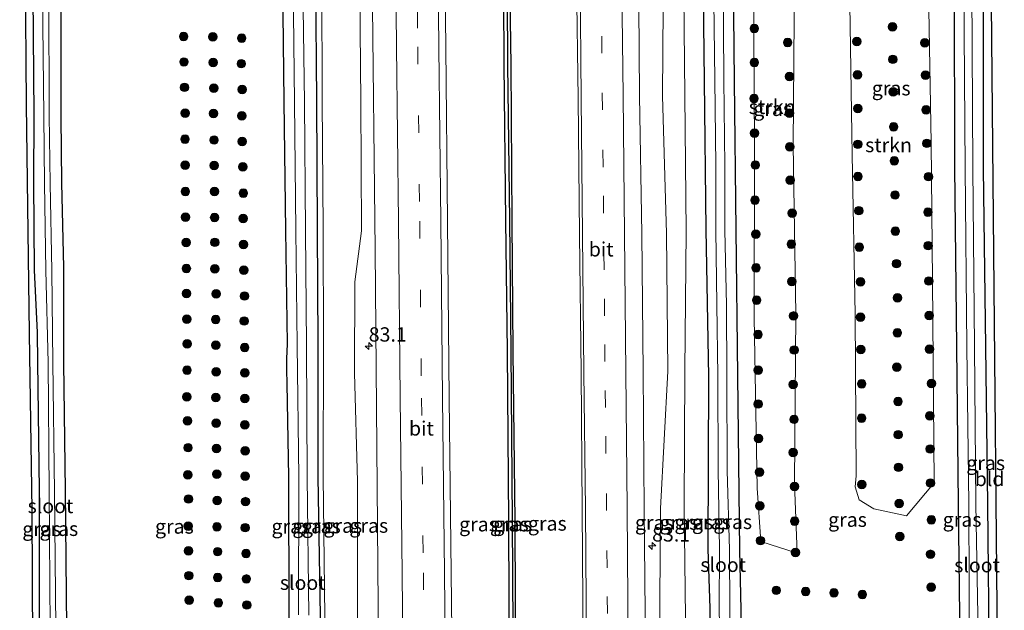
# Model space of a CAD drawing. Units: metres. Extents: x 163739 to 165021, y 499998 to 506250.
# Drawn here: x 164837 to 165009, y 503105 to 503208 of the extents above; entities that cross this region are included whole.
import ezdxf
from ezdxf.enums import TextEntityAlignment as Align

# ---------------------------------------------------------------- set-up
doc = ezdxf.new("R2010")
doc.units = ezdxf.units.M
doc.linetypes.add('VW-3-9_STREEP', pattern=[12, 3, -9])
doc.layers.get('0').update_dxf_attribs({"lineweight": 25})
for name, color, linetype, lineweight in [('B-ME-AM-KILOMETR-S-B1', 7, 'Continuous', 18), ('B-ME-GR-BOOM-S-B1', 93, 'Continuous', 18), ('B-ME-GR-STRUIKEN-GV-B6', 93, 'Continuous', 18), ('B-ME-GW-KRUINLIJN-L-B1', 93, 'Continuous', 18), ('B-ME-GW-TEENLIJN-L-B1', 93, 'Continuous', 18), ('B-ME-IE-GRASLAND-GV-B6', 93, 'Continuous', 18), ('B-ME-IE-GRONDWERKLIJN-GROND_INGERICHT-GV-B6', 253, 'Continuous', 18), ('B-ME-OG-WATER-GV-B6', 153, 'Continuous', 18), ('B-ME-VH-VERH_SOORT-BITUMEN-GV-B6', 8, 'IE-TERREINAFSCHEIDING-NATUURLIJK-HOUTWAL', 18), ('B-ME-VW-MARKERING-39STREEP-015-L-B1', 255, 'VW-3-9_STREEP', 18), ('B-ME-VW-MARKERING-STREEP-015-L-B1', 7, 'Continuous', 18)]:
    doc.layers.add(name, color=color, linetype=linetype, lineweight=lineweight)
for name, color, linetype in [('B-ME-GW-INSTEEKWATERGANG-L-B1', 10, 'Continuous'), ('B-ME-GW-WATERGANG-GREPPEL-L-B1', 10, 'Continuous'), ('B-ME-KG-KADASTRAAL-OPNAMEDTMGRENS-L-B1', 10, 'Continuous')]:
    doc.layers.add(name, color=color, linetype=linetype)
doc.styles.add('NLCS-ISO', font='NLCS-ISO.TTF')
doc.linetypes.add('IE-TERREINAFSCHEIDING-NATUURLIJK-HOUTWAL', pattern='A,7,-1.5,[67,NLCS.SHX,S=0.75,R=45,X=0,Y=0],-1.5,7,-1.5,[70,NLCS.SHX,S=0.75,R=0,X=0,Y=0],-1.5', length=20)

# ---------------------------------------------------------------- blocks, each defined once
blk = doc.blocks.new('hecto')
for p, q in [((0, 0.625), (-0.625, 0)), ((0, -0.625), (0, 0.625)), ((-0.625, 0), (0.625, 0)), ((0.625, 0), (0, -0.625))]:
    blk.add_line(p, q)
blk = doc.blocks.new('boom')
h = blk.add_hatch(color=256)
edge = h.paths.add_edge_path()
edge.add_arc((0, 0), 0.75, 0, 360)
blk.add_circle((0, 0), 0.75)

msp = doc.modelspace()

# ---------------------------------------------------------------- linework, layer by layer
at = {"layer": 'B-ME-GR-STRUIKEN-GV-B6'}
for points in [[(164994.353, 503270.509, -4.272), (164995.255, 503240.237, -4.369), (164995.275, 503216.289, -4.405), (164995.783, 503186.227, -4.512), (164995.996, 503162.216, -4.335), (164996.272, 503126.867, -4.482), (164991.4955, 503121.0676, -4.401), (164985.764, 503122.284, -4.363), (164983.22, 503123.87, -4.32), (164982.534, 503126.128, -4.327), (164982.675, 503128.049, -4.336), (164982.525, 503156.325, -4.324), (164982.011, 503184.176, -4.279), (164981.516, 503214.201, -4.334), (164981.381, 503240.886, -4.381), (164981.327, 503269.916, -4.401), (164994.353, 503270.509, -4.272)], [(164963.845, 503269.504, -4.328), (164971.261, 503269.828, -4.34), (164971.04, 503240.923, -4.34), (164971.925, 503215.491, -4.338), (164971.7, 503185.815, -4.264), (164972.167, 503156.385, -4.226), (164971.932, 503126.71, -4.268), (164972.3707, 503114.5547, -4.285), (164966.0583, 503116.6141, -4.271), (164965.408, 503125.89, -4.294), (164964.869, 503155.728, -4.33), (164964.94, 503185.567, -4.351), (164964.743, 503214.888, -4.351), (164964.155, 503240.641, -4.351), (164963.845, 503269.504, -4.328)]]:
    msp.add_polyline3d(points, dxfattribs=at)
at = {"layer": 'B-ME-GW-INSTEEKWATERGANG-L-B1'}
for points in [[(164963.81, 502931.694, -4.331), (164963.801, 502951.075, -4.177), (164963.645, 502971.331, -4.25), (164963.502, 503001.321, -4.257), (164963.027, 503028.175, -4.31), (164962.835, 503053.475, -4.358), (164962.516, 503086.38, -4.437), (164962.62, 503104.656, -4.289), (164962.376, 503115.046, -4.405), (164962.051, 503145.509, -4.388), (164961.736, 503171.051, -4.433), (164961.47, 503197.055, -4.513), (164961.122, 503231.844, -4.405), (164960.699, 503262.344, -4.391), (164960.54, 503291.046, -4.355), (164960.398, 503308.337, -4.357)], [(164998.355, 503309.803, -4.427), (164998.827, 503277.606, -4.502), (164999.291, 503245.09, -4.535), (164999.777, 503213.545, -4.609), (164999.854, 503181.915, -4.541), (165000.194, 503150.613, -4.517), (165000.5, 503123.175, -4.581), (165000.86, 503093.878, -4.605), (165001.278, 503065.299, -4.58), (165001.33, 503037.872, -4.553), (165001.57, 503012.865, -4.557), (165001.603, 502982.972, -4.51), (165001.893, 502955.826, -4.512), (165001.95, 502931, -4.55)], [(164919.961, 503306.775, -3.193), (164920.273, 503286.106, -3.271), (164920.531, 503271.073, -3.27), (164920.61, 503255.765, -3.203), (164921.087, 503223.51, -3.252), (164921.186, 503199.911, -3.336), (164921.471, 503172.667, -3.427), (164921.747, 503149.796, -3.433), (164922.001, 503120.214, -3.337), (164922.11, 503091.876, -3.324), (164922.168, 503075.385, -3.279), (164922.488, 503061.955, -3.283), (164922.4, 503041.651, -3.177), (164922.817, 503026.017, -3.174), (164923.05, 502997.006, -3.171), (164923.25, 502966.164, -3.16), (164923.465, 502945.549, -3.099), (164923.739, 502932.422, -3.11)], [(164924.717, 502932.404, -3.122), (164924.56, 502945.478, -3.193), (164924.271, 502966.166, -3.229), (164924.205, 502996.935, -3.216), (164924.044, 503025.935, -3.202), (164923.883, 503041.618, -3.265), (164923.606, 503061.958, -3.34), (164923.457, 503075.363, -3.314), (164923.265, 503091.819, -3.369), (164923.155, 503120.168, -3.337), (164922.804, 503149.762, -3.443), (164922.629, 503172.561, -3.419), (164922.474, 503199.829, -3.377), (164922.132, 503223.513, -3.292), (164921.631, 503255.683, -3.188), (164921.406, 503271.063, -3.268), (164921.509, 503286.153, -3.294), (164921.261, 503306.825, -3.238)], [(164954.813, 503308.122, -4.358), (164954.84, 503291.215, -4.367), (164955.353, 503262.332, -4.378), (164955.775, 503231.747, -4.421), (164956.172, 503197.091, -4.496), (164956.426, 503171.124, -4.406), (164956.923, 503145.448, -4.476), (164956.798, 503115.227, -4.461), (164957.126, 503104.936, -4.479), (164957.437, 503086.344, -4.546), (164956.71, 503053.618, -4.495), (164956.903, 503028.185, -4.395), (164957.585, 503001.259, -4.282), (164958.068, 502971.063, -4.416), (164958.115, 502950.977, -4.382), (164958.263, 502931.794, -4.299)], [(164881.393, 503305.285, -4.369), (164881.721, 503280.175, -4.416), (164881.858, 503261.664, -4.372), (164882.188, 503240.35, -4.396), (164882.573, 503214.065, -4.358), (164882.782, 503193.49, -4.412), (164883.078, 503170.96, -4.49), (164883.384, 503151.148, -4.476), (164883.314, 503149.812, -4.627), (164883.245, 503148.584, -4.741), (164883.258, 503147.734, -4.754), (164883.261, 503146.567, -4.65), (164883.328, 503144.137, -4.574), (164883.616, 503127.868, -4.499), (164883.647, 503103.846, -4.581), (164883.975, 503077.119, -4.569), (164884.117, 503052.991, -4.526), (164884.318, 503030.449, -4.501), (164884.489, 503009.028, -4.482), (164884.421, 502988.712, -4.411), (164884.587, 502969.732, -4.536), (164884.562, 502948.288, -4.419), (164884.767, 502933.131, -4.345)], [(164887.081, 503305.505, -4.229), (164887.407, 503280.662, -4.142), (164887.536, 503261.706, -4.347), (164887.756, 503240.332, -4.286), (164888.339, 503214.146, -4.048), (164888.484, 503193.574, -4.327), (164888.608, 503171.155, -4.264), (164888.716, 503151.093, -4.428), (164888.708, 503127.907, -4.276), (164889.142, 503103.593, -4.455), (164889.275, 503077.321, -4.45), (164889.388, 503053.322, -4.404), (164889.636, 503030.076, -4.38), (164889.66, 503009.285, -4.443), (164889.938, 502988.567, -4.411), (164889.91, 502969.683, -4.536), (164890.2, 502948.24, -4.458), (164890.41, 502933.028, -4.345)], [(164838.013, 503303.61, -4.508), (164838.255, 503278.557, -4.565), (164838.366, 503260.757, -4.568), (164838.773, 503238.183, -4.551), (164838.993, 503212.122, -4.531), (164839.162, 503191.152, -4.591), (164839.082, 503179.332, -4.544), (164839.215, 503163.985, -4.493), (164839.714, 503153.11, -4.573), (164839.799, 503147.921, -4.633), (164840.063, 503125.492, -4.613), (164840.067, 503101.47, -4.649), (164840.172, 503076.104, -4.596), (164840.566, 503051.432, -4.541), (164840.757, 503028.918, -4.557), (164841.024, 503008.816, -4.634), (164841.132, 502987.688, -4.572), (164841.378, 502969.466, -4.681), (164841.537, 502946.432, -4.548), (164841.747, 502933.913, -4.614)], [(164842.612, 503303.787, -4.306), (164842.969, 503278.522, -4.39), (164842.998, 503261.042, -4.434), (164843.612, 503238.271, -4.29), (164843.883, 503212.293, -4.272), (164843.862, 503190.755, -4.386), (164843.965, 503179.246, -4.36), (164844.306, 503164.482, -4.393), (164844.315, 503147.83, -4.534), (164844.604, 503125.527, -4.407), (164844.834, 503101.473, -4.474), (164845.128, 503076.135, -4.485), (164845.179, 503051.439, -4.469), (164845.355, 503029.297, -4.44), (164845.576, 503008.931, -4.468), (164845.767, 502987.923, -4.427), (164845.903, 502969.306, -4.5), (164846.143, 502946.358, -4.266), (164846.364, 502933.829, -4.35)], [(165008.436, 502982.404, -4.582), (165007.862, 502982.403, -4.598), (165007.133, 502982.535, -4.602), (165006.646, 502982.789, -4.622), (165006.548, 502983.226, -4.599), (165006.763, 503012.707, -4.432), (165006.446, 503037.896, -4.469), (165006.2, 503065.383, -4.457), (165005.987, 503094.157, -4.48), (165005.686, 503123.053, -4.412), (165005.347, 503150.625, -4.455), (165004.897, 503181.768, -4.533), (165004.901, 503213.229, -4.406), (165004.743, 503245.114, -4.401), (165004.494, 503260.518, -4.327), (165004.267, 503274.905, -4.453), (165004.237, 503276.897, -4.437), (165004.43, 503277.882, -4.383), (165004.708, 503278.381, -4.372), (165005.193, 503278.771, -4.49), (165005.691, 503278.906, -4.505)]]:
    msp.add_polyline3d(points, dxfattribs=at)
at = {"layer": 'B-ME-GW-KRUINLIJN-L-B1'}
for points in [[(164947.971, 503307.857, -3.306), (164948.009, 503302.051, -3.306), (164948.354, 503265.613, -3.256), (164948.636, 503242.073, -3.23), (164949.049, 503217.748, -3.232), (164948.874, 503194.441, -3.207), (164949.573, 503170.407, -3.329), (164949.803, 503146.372, -3.24), (164948.558, 503122.333, -3.005), (164948.354, 503098.211, -2.923), (164948.581, 503074.079, -3.007), (164948.831, 503050.116, -3.093), (164949.207, 503025.953, -3.006), (164949.197, 503002.07, -2.992), (164949.175, 502978.204, -2.926), (164949.693, 502954.181, -2.951), (164951.293, 502931.921, -3.084)], [(164896.943, 502932.909, -3.476), (164897.215, 502969.442, -3.469), (164898.172, 502987.938, -3.365), (164897.637, 503009.317, -3.426), (164896.953, 503029.868, -3.447), (164896.298, 503047.749, -3.486), (164896.125, 503077.504, -3.512), (164895.671, 503094.928, -3.503), (164895.622, 503127.059, -3.383), (164895.116, 503146.083, -3.495), (164895.189, 503161.953, -3.437), (164896.371, 503170.875, -3.372), (164896.203, 503193.446, -3.415), (164895.745, 503243.55, -3.386), (164894.853, 503281.071, -3.401), (164894.563, 503305.794, -3.404)]]:
    msp.add_polyline3d(points, dxfattribs=at)
at = {"layer": 'B-ME-GW-TEENLIJN-L-B1'}
for points in [[(164950.439, 503307.952, -4.027), (164950.585, 503302.129, -4.026), (164951.221, 503265.984, -4.04), (164952.001, 503242.154, -4.284), (164952.525, 503217.769, -4.274), (164952.762, 503194.572, -4.174), (164953.023, 503170.731, -4.223), (164952.78, 503146.476, -4.253), (164952.677, 503122.562, -4.101), (164952.939, 503098.526, -4.047), (164952.745, 503074.271, -4.128), (164954.566, 503050.215, -4.347), (164953.168, 503026.096, -3.997), (164953.997, 503002.069, -4.145), (164952.894, 502978.091, -3.925), (164952.885, 502954.14, -3.879), (164953.007, 502946.663, -3.892), (164955.512, 502931.844, -4.15)], [(164888.002, 503305.541, -4.047), (164888.565, 503280.739, -3.992), (164888.773, 503261.74, -4.04), (164889.187, 503240.255, -4.048), (164889.399, 503214.336, -4.009), (164889.476, 503193.656, -4.059), (164889.643, 503171.231, -4.044), (164889.693, 503151.16, -4.217), (164889.681, 503127.908, -4.246), (164889.975, 503103.494, -4.288), (164890.423, 503077.318, -4.198), (164890.503, 503053.335, -4.189), (164890.75, 503030.2, -4.189), (164890.942, 503009.257, -4.197), (164891.044, 502988.54, -4.206), (164891.174, 502969.632, -4.177), (164891.458, 502948.154, -4.109), (164891.599, 502933.006, -4.047)]]:
    msp.add_polyline3d(points, dxfattribs=at)
at = {"layer": 'B-ME-GW-WATERGANG-GREPPEL-L-B1'}
msp.add_polyline3d([(164924.33, 502932.412, -3.338), (164924.129, 502945.56, -3.397), (164923.899, 502966.217, -3.41), (164923.767, 502997.07, -3.465), (164923.445, 503026.014, -3.459), (164923.336, 503041.629, -3.465), (164923.18, 503061.958, -3.5), (164922.894, 503075.348, -3.55), (164922.903, 503091.923, -3.608), (164922.705, 503120.212, -3.571), (164922.441, 503149.874, -3.684), (164922.21, 503172.629, -3.62), (164921.916, 503199.933, -3.655), (164921.789, 503223.482, -3.469), (164921.301, 503255.781, -3.458), (164921.083, 503271.091, -3.464), (164921.012, 503286.244, -3.485), (164920.745, 503306.805, -3.443)], dxfattribs=at)
at = {"layer": 'B-ME-IE-GRASLAND-GV-B6'}
for points in [[(164963.645, 502971.331, -4.25), (164963.502, 503001.321, -4.257), (164963.027, 503028.175, -4.31), (164962.835, 503053.475, -4.358), (164962.516, 503086.38, -4.437), (164962.62, 503104.656, -4.289), (164962.376, 503115.046, -4.405), (164962.051, 503145.509, -4.388), (164961.736, 503171.051, -4.433), (164961.47, 503197.055, -4.513), (164961.122, 503231.844, -4.405), (164960.699, 503262.344, -4.391), (164960.54, 503291.046, -4.355), (164960.398, 503308.337, -4.357), (164963.202, 503308.446, -4.404), (164970.179, 503308.715, -4.306), (164980.726, 503309.123, -4.294), (164993.524, 503309.617, -4.226), (164998.355, 503309.803, -4.427)], [(165000.86, 503093.878, -4.605), (165000.5, 503123.175, -4.581), (165000.194, 503150.613, -4.517), (164999.854, 503181.915, -4.541), (164999.777, 503213.545, -4.609), (164999.291, 503245.09, -4.535), (164998.827, 503277.606, -4.502), (164998.355, 503309.803, -4.427), (165000.206, 503309.875, -5.544), (165000.748, 503284.927, -5.547), (165000.885, 503271.577, -5.548), (165001.139, 503245.354, -5.551), (165001.493, 503213.389, -5.555), (165001.725, 503181.831, -5.558), (165002.002, 503150.592, -5.562), (165002.334, 503123.097, -5.565), (165002.479, 503094.203, -5.568)], [(164998.355, 503309.803, -4.427), (164998.827, 503277.606, -4.502), (164999.291, 503245.09, -4.535), (164999.777, 503213.545, -4.609), (164999.854, 503181.915, -4.541), (165000.194, 503150.613, -4.517), (165000.5, 503123.175, -4.581), (165000.86, 503093.878, -4.605), (165001.278, 503065.299, -4.58), (165001.33, 503037.872, -4.553), (165001.57, 503012.865, -4.557), (165001.603, 502982.972, -4.51), (165001.893, 502955.826, -4.512)], [(164909.7971, 503306.358, -2.983), (164919.961, 503306.775, -3.193), (164920.273, 503286.106, -3.271), (164920.531, 503271.073, -3.27), (164920.61, 503255.765, -3.203), (164921.087, 503223.51, -3.252), (164921.186, 503199.911, -3.336), (164921.471, 503172.667, -3.427), (164921.747, 503149.796, -3.433), (164922.001, 503120.214, -3.337), (164922.11, 503091.876, -3.324), (164922.168, 503075.385, -3.279), (164922.488, 503061.955, -3.283), (164922.4, 503041.651, -3.177), (164922.817, 503026.017, -3.174), (164923.05, 502997.006, -3.171), (164923.25, 502966.164, -3.16)], [(164922.11, 503091.876, -3.324), (164922.001, 503120.214, -3.337), (164921.747, 503149.796, -3.433), (164921.471, 503172.667, -3.427), (164921.186, 503199.911, -3.336), (164921.087, 503223.51, -3.252), (164920.61, 503255.765, -3.203), (164920.531, 503271.073, -3.27), (164920.273, 503286.106, -3.271), (164919.961, 503306.775, -3.193), (164920.745, 503306.805, -3.443), (164921.012, 503286.244, -3.485), (164921.083, 503271.091, -3.464), (164921.301, 503255.781, -3.458), (164921.789, 503223.482, -3.469), (164921.916, 503199.933, -3.655), (164922.21, 503172.629, -3.62), (164922.441, 503149.874, -3.684), (164922.705, 503120.212, -3.571), (164922.903, 503091.923, -3.608)], [(164922.903, 503091.923, -3.608), (164922.705, 503120.212, -3.571), (164922.441, 503149.874, -3.684), (164922.21, 503172.629, -3.62), (164921.916, 503199.933, -3.655), (164921.789, 503223.482, -3.469), (164921.301, 503255.781, -3.458), (164921.083, 503271.091, -3.464), (164921.012, 503286.244, -3.485), (164920.745, 503306.805, -3.443), (164921.261, 503306.825, -3.238), (164921.509, 503286.153, -3.294), (164921.406, 503271.063, -3.268), (164921.631, 503255.683, -3.188), (164922.132, 503223.513, -3.292), (164922.474, 503199.829, -3.377), (164922.629, 503172.561, -3.419), (164922.804, 503149.762, -3.443), (164923.155, 503120.168, -3.337), (164923.265, 503091.819, -3.369)], [(164945.924, 503098.145, -2.778), (164945.663, 503122.144, -2.695), (164945.534, 503146.229, -2.835), (164945.259, 503170.349, -2.798), (164944.888, 503194.457, -2.823), (164944.688, 503218.091, -2.836), (164944.534, 503242.224, -2.818), (164944.188, 503266.065, -2.824), (164943.751, 503302.093, -2.807), (164943.621, 503307.689, -2.85), (164947.971, 503307.857, -3.306), (164948.009, 503302.051, -3.306), (164948.354, 503265.613, -3.256), (164948.636, 503242.073, -3.23), (164949.049, 503217.748, -3.232), (164948.874, 503194.441, -3.207), (164949.573, 503170.407, -3.329), (164949.803, 503146.372, -3.24), (164948.558, 503122.333, -3.005), (164948.354, 503098.211, -2.923)], [(164948.354, 503098.211, -2.923), (164948.558, 503122.333, -3.005), (164949.803, 503146.372, -3.24), (164949.573, 503170.407, -3.329), (164948.874, 503194.441, -3.207), (164949.049, 503217.748, -3.232), (164948.636, 503242.073, -3.23), (164948.354, 503265.613, -3.256), (164948.009, 503302.051, -3.306), (164947.971, 503307.857, -3.306), (164950.439, 503307.952, -4.027), (164950.585, 503302.129, -4.026), (164951.221, 503265.984, -4.04), (164952.001, 503242.154, -4.284), (164952.525, 503217.769, -4.274), (164952.762, 503194.572, -4.174), (164953.023, 503170.731, -4.223), (164952.78, 503146.476, -4.253), (164952.677, 503122.562, -4.101), (164952.939, 503098.526, -4.047)], [(164952.939, 503098.526, -4.047), (164952.677, 503122.562, -4.101), (164952.78, 503146.476, -4.253), (164953.023, 503170.731, -4.223), (164952.762, 503194.572, -4.174), (164952.525, 503217.769, -4.274), (164952.001, 503242.154, -4.284), (164951.221, 503265.984, -4.04), (164950.585, 503302.129, -4.026), (164950.439, 503307.952, -4.027), (164954.813, 503308.122, -4.358), (164954.84, 503291.215, -4.367), (164955.353, 503262.332, -4.378), (164955.775, 503231.747, -4.421), (164956.172, 503197.091, -4.496), (164956.426, 503171.124, -4.406), (164956.923, 503145.448, -4.476), (164956.798, 503115.227, -4.461), (164957.126, 503104.936, -4.479), (164957.437, 503086.344, -4.546)], [(164845.903, 502969.306, -4.5), (164845.767, 502987.923, -4.427), (164845.576, 503008.931, -4.468), (164845.355, 503029.297, -4.44), (164845.179, 503051.439, -4.469), (164845.128, 503076.135, -4.485), (164844.834, 503101.473, -4.474), (164844.604, 503125.527, -4.407), (164844.315, 503147.83, -4.534), (164844.306, 503164.482, -4.393), (164843.965, 503179.246, -4.36), (164843.862, 503190.755, -4.386), (164843.883, 503212.293, -4.272), (164843.612, 503238.271, -4.29), (164842.998, 503261.042, -4.434), (164842.969, 503278.522, -4.39), (164842.612, 503303.787, -4.306), (164850.538, 503304.093, -4.376), (164876.252, 503305.087, -4.402), (164881.393, 503305.285, -4.369)], [(164881.393, 503305.285, -4.369), (164881.721, 503280.175, -4.416), (164881.858, 503261.664, -4.372), (164882.188, 503240.35, -4.396), (164882.573, 503214.065, -4.358), (164882.782, 503193.49, -4.412), (164883.078, 503170.96, -4.49), (164883.384, 503151.148, -4.476), (164883.314, 503149.812, -4.627), (164883.245, 503148.584, -4.741), (164883.258, 503147.734, -4.754), (164883.261, 503146.567, -4.65), (164883.328, 503144.137, -4.574), (164883.616, 503127.868, -4.499), (164883.647, 503103.846, -4.581), (164883.975, 503077.119, -4.569), (164884.117, 503052.991, -4.526), (164884.318, 503030.449, -4.501), (164884.489, 503009.028, -4.482), (164884.421, 502988.712, -4.411), (164884.587, 502969.732, -4.536)], [(164887.135, 503103.704, -5.592), (164886.855, 503127.815, -5.595), (164886.768, 503150.844, -5.598), (164886.55, 503170.837, -5.6), (164886.375, 503193.288, -5.603), (164886.132, 503213.913, -5.605), (164885.935, 503240.038, -5.608), (164885.649, 503261.558, -5.611), (164885.307, 503279.998, -5.613), (164884.921, 503305.421, -5.616), (164887.081, 503305.505, -4.229), (164887.407, 503280.662, -4.142), (164887.536, 503261.706, -4.347), (164887.756, 503240.332, -4.286), (164888.339, 503214.146, -4.048), (164888.484, 503193.574, -4.327), (164888.608, 503171.155, -4.264), (164888.716, 503151.093, -4.428), (164888.708, 503127.907, -4.276), (164889.142, 503103.593, -4.455)], [(164889.142, 503103.593, -4.455), (164888.708, 503127.907, -4.276), (164888.716, 503151.093, -4.428), (164888.608, 503171.155, -4.264), (164888.484, 503193.574, -4.327), (164888.339, 503214.146, -4.048), (164887.756, 503240.332, -4.286), (164887.536, 503261.706, -4.347), (164887.407, 503280.662, -4.142), (164887.081, 503305.505, -4.229), (164888.002, 503305.541, -4.047), (164888.565, 503280.739, -3.992), (164888.773, 503261.74, -4.04), (164889.187, 503240.255, -4.048), (164889.399, 503214.336, -4.009), (164889.476, 503193.656, -4.059), (164889.643, 503171.231, -4.044), (164889.693, 503151.16, -4.217), (164889.681, 503127.908, -4.246), (164889.975, 503103.494, -4.288)], [(164891.174, 502969.632, -4.177), (164891.044, 502988.54, -4.206), (164890.942, 503009.257, -4.197), (164890.75, 503030.2, -4.189), (164890.503, 503053.335, -4.189), (164890.423, 503077.318, -4.198), (164889.975, 503103.494, -4.288), (164889.681, 503127.908, -4.246), (164889.693, 503151.16, -4.217), (164889.643, 503171.231, -4.044), (164889.476, 503193.656, -4.059), (164889.399, 503214.336, -4.009), (164889.187, 503240.255, -4.048), (164888.773, 503261.74, -4.04), (164888.565, 503280.739, -3.992), (164888.002, 503305.541, -4.047), (164894.563, 503305.794, -3.404), (164894.853, 503281.071, -3.401), (164895.745, 503243.55, -3.386), (164896.203, 503193.446, -3.415), (164896.371, 503170.875, -3.372), (164895.189, 503161.953, -3.437), (164895.116, 503146.083, -3.495), (164895.622, 503127.059, -3.383)], [(164897.215, 502969.442, -3.469), (164898.172, 502987.938, -3.365), (164897.637, 503009.317, -3.426), (164896.953, 503029.868, -3.447), (164896.298, 503047.749, -3.486), (164896.125, 503077.504, -3.512), (164895.671, 503094.928, -3.503), (164895.622, 503127.059, -3.383), (164895.116, 503146.083, -3.495), (164895.189, 503161.953, -3.437), (164896.371, 503170.875, -3.372), (164896.203, 503193.446, -3.415), (164895.745, 503243.55, -3.386), (164894.853, 503281.071, -3.401), (164894.563, 503305.794, -3.404), (164897.029, 503305.889, -3.323), (164897.664, 503263.081, -3.283), (164898.227, 503215.373, -3.307), (164898.742, 503167.552, -3.337), (164899.14, 503119.295, -3.315), (164899.56, 503070.803, -3.333), (164899.982, 503022.698, -3.333), (164900.311, 502974.798, -3.333)], [(164913.136, 502961.566, -2.97), (164912.969, 502991.209, -2.968), (164912.84, 503020.617, -2.988), (164912.576, 503050.577, -2.999), (164912.333, 503080.489, -3.003), (164912, 503111.113, -3), (164911.669, 503141.555, -2.999), (164911.382, 503172.487, -2.999), (164911.055, 503202.921, -3.002), (164910.705, 503233.082, -2.991), (164910.36, 503262.026, -3.004), (164910.002, 503291.32, -3.012), (164909.7971, 503306.358, -2.983)], [(164840.067, 503101.47, -4.649), (164840.063, 503125.492, -4.613), (164839.799, 503147.921, -4.633), (164839.714, 503153.11, -4.573), (164839.215, 503163.985, -4.493), (164839.082, 503179.332, -4.544), (164839.162, 503191.152, -4.591), (164838.993, 503212.122, -4.531), (164838.773, 503238.183, -4.551), (164838.366, 503260.757, -4.568), (164838.255, 503278.557, -4.565), (164838.013, 503303.61, -4.508), (164839.57, 503303.67, -5.662), (164839.787, 503278.535, -5.656), (164840.052, 503260.624, -5.651), (164840.433, 503238.022, -5.644), (164840.693, 503212.092, -5.637), (164840.873, 503190.987, -5.631), (164841.045, 503179.123, -5.627), (164841.255, 503163.932, -5.623), (164841.683, 503147.838, -5.619), (164841.831, 503125.285, -5.612), (164842.036, 503101.508, -5.605)], [(164842.971, 503101.535, -5.605), (164842.791, 503125.275, -5.612), (164842.48, 503147.84, -5.619), (164842.325, 503163.91, -5.623), (164842.018, 503179.125, -5.627), (164841.821, 503191.001, -5.631), (164841.763, 503212.045, -5.637), (164841.526, 503238.037, -5.644), (164841, 503260.638, -5.651), (164840.904, 503278.55, -5.656), (164840.676, 503303.712, -5.662), (164842.612, 503303.787, -4.306), (164842.969, 503278.522, -4.39), (164842.998, 503261.042, -4.434), (164843.612, 503238.271, -4.29), (164843.883, 503212.293, -4.272), (164843.862, 503190.755, -4.386), (164843.965, 503179.246, -4.36), (164844.306, 503164.482, -4.393), (164844.315, 503147.83, -4.534), (164844.604, 503125.527, -4.407), (164844.834, 503101.473, -4.474)], [(164994.353, 503270.509, -4.272), (164981.327, 503269.916, -4.401), (164981.381, 503240.886, -4.381), (164981.516, 503214.201, -4.334), (164982.011, 503184.176, -4.279), (164982.525, 503156.325, -4.324), (164982.675, 503128.049, -4.336), (164982.534, 503126.128, -4.327), (164983.22, 503123.87, -4.32), (164985.764, 503122.284, -4.363), (164991.4955, 503121.0676, -4.401), (164996.272, 503126.867, -4.482), (164995.996, 503162.216, -4.335), (164995.783, 503186.227, -4.512), (164995.275, 503216.289, -4.405), (164995.255, 503240.237, -4.369), (164994.353, 503270.509, -4.272)], [(164964.743, 503214.888, -4.351), (164964.94, 503185.567, -4.351), (164964.869, 503155.728, -4.33), (164965.408, 503125.89, -4.294), (164966.0583, 503116.6141, -4.271), (164972.3707, 503114.5547, -4.285), (164971.932, 503126.71, -4.268), (164972.167, 503156.385, -4.226), (164971.7, 503185.815, -4.264), (164971.925, 503215.491, -4.338), (164971.04, 503240.923, -4.34), (164971.261, 503269.828, -4.34), (164963.845, 503269.504, -4.328), (164964.155, 503240.641, -4.351), (164964.743, 503214.888, -4.351)], [(164957.437, 503086.344, -4.546), (164957.126, 503104.936, -4.479), (164956.798, 503115.227, -4.461), (164956.923, 503145.448, -4.476), (164956.426, 503171.124, -4.406), (164956.172, 503197.091, -4.496), (164955.775, 503231.747, -4.421)], [(164961.122, 503231.844, -4.405), (164961.47, 503197.055, -4.513), (164961.736, 503171.051, -4.433), (164962.051, 503145.509, -4.388), (164962.376, 503115.046, -4.405), (164962.62, 503104.656, -4.289), (164962.516, 503086.38, -4.437)], [(164923.265, 503091.819, -3.369), (164923.155, 503120.168, -3.337), (164922.804, 503149.762, -3.443), (164922.629, 503172.561, -3.419), (164922.474, 503199.829, -3.377), (164922.132, 503223.513, -3.292)], [(164957.759, 503215.616, -5.524), (164958.005, 503197.248, -5.521), (164958.188, 503182.268, -5.518), (164958.218, 503171.005, -5.516), (164958.353, 503157.975, -5.513), (164958.566, 503145.515, -5.511), (164958.622, 503129.086, -5.508), (164958.817, 503115.271, -5.505), (164958.754, 503104.751, -5.503), (164959.172, 503086.65, -5.5)], [(164960.78, 503086.646, -5.5), (164960.65, 503104.646, -5.503), (164960.579, 503115.214, -5.505), (164960.165, 503128.944, -5.508), (164960.133, 503145.47, -5.511), (164960.079, 503157.87, -5.513), (164959.786, 503170.997, -5.516), (164959.755, 503182.21, -5.518), (164959.597, 503197.24, -5.521), (164959.473, 503215.632, -5.524)], [(164883.647, 503103.846, -4.581), (164883.616, 503127.868, -4.499), (164883.328, 503144.137, -4.574), (164883.261, 503146.567, -4.65), (164883.258, 503147.734, -4.754), (164883.245, 503148.584, -4.741), (164883.314, 503149.812, -4.627), (164883.384, 503151.148, -4.476), (164883.078, 503170.96, -4.49), (164882.782, 503193.49, -4.412), (164882.573, 503214.065, -4.358)], [(164884.443, 503214.018, -5.605), (164884.662, 503193.381, -5.603), (164884.877, 503170.918, -5.6), (164885.139, 503150.901, -5.598), (164885.409, 503127.823, -5.595), (164885.349, 503103.76, -5.592)], [(164933.861, 503214.8129, -2.6164), (164934.146, 503193.994, -2.51), (164934.409, 503170.166, -2.54), (164934.67, 503146.155, -2.528), (164934.848, 503122.192, -2.478), (164935.061, 503098.266, -2.489)], [(165004.071, 503094.061, -5.568), (165003.574, 503123.1, -5.565), (165003.339, 503150.656, -5.562), (165003.037, 503181.822, -5.558), (165002.878, 503213.368, -5.555)], [(165004.901, 503213.229, -4.406), (165004.897, 503181.768, -4.533), (165005.347, 503150.625, -4.455), (165005.686, 503123.053, -4.412), (165005.987, 503094.157, -4.48)], [(164895.622, 503127.059, -3.383), (164895.671, 503094.928, -3.503), (164896.125, 503077.504, -3.512), (164896.298, 503047.749, -3.486), (164896.953, 503029.868, -3.447), (164897.637, 503009.317, -3.426), (164898.172, 502987.938, -3.365), (164897.215, 502969.442, -3.469)]]:
    msp.add_polyline3d(points, dxfattribs=at)
at = {"layer": 'B-ME-IE-GRONDWERKLIJN-GROND_INGERICHT-GV-B6'}
for points in [[(164839.048, 503086.479, -4.602), (164838.883, 503122.066, -4.629), (164838.407, 503152.933, -4.626), (164837.863, 503192.925, -4.62), (164837.501, 503238.681, -4.533), (164837.043, 503280.058, -4.569), (164836.688, 503303.556, -4.456), (164838.013, 503303.61, -4.508), (164838.255, 503278.557, -4.565), (164838.366, 503260.757, -4.568), (164838.773, 503238.183, -4.551), (164838.993, 503212.122, -4.531), (164839.162, 503191.152, -4.591), (164839.082, 503179.332, -4.544), (164839.215, 503163.985, -4.493), (164839.714, 503153.11, -4.573), (164839.799, 503147.921, -4.633), (164840.063, 503125.492, -4.613), (164840.067, 503101.47, -4.649)], [(165008.436, 502982.404, -4.582), (165007.862, 502982.403, -4.598), (165007.133, 502982.535, -4.602), (165006.646, 502982.789, -4.622), (165006.548, 502983.226, -4.599), (165006.763, 503012.707, -4.432), (165006.446, 503037.896, -4.469), (165006.2, 503065.383, -4.457), (165005.987, 503094.157, -4.48), (165005.686, 503123.053, -4.412), (165005.347, 503150.625, -4.455), (165004.897, 503181.768, -4.533), (165004.901, 503213.229, -4.406), (165004.743, 503245.114, -4.401), (165004.494, 503260.518, -4.327), (165004.267, 503274.905, -4.453), (165004.237, 503276.897, -4.437), (165004.43, 503277.882, -4.383), (165004.708, 503278.381, -4.372), (165005.193, 503278.771, -4.49), (165005.691, 503278.906, -4.505), (165008.389, 502987.06, -4.34), (165008.436, 502982.404, -4.582)]]:
    msp.add_polyline3d(points, dxfattribs=at)
at = {"layer": 'B-ME-KG-KADASTRAAL-OPNAMEDTMGRENS-L-B1'}
for points in [[(165008.353, 502930.884, -4.406), (165008.476, 502976.633, -4.466), (165008.476, 502978.491, -4.628), (165008.463, 502979.731, -5.581), (165008.457, 502980.328, -5.58), (165008.436, 502982.404, -4.582), (165008.389, 502987.06, -4.34), (165005.691, 503278.906, -4.505), (165005.67, 503280.306, -5.547), (165005.656, 503281.347, -5.547), (165005.633, 503282.907, -4.603), (165005.627, 503283.309, -4.381), (165005.213, 503310.086, -4.41)], [(164840.604, 502933.934, -4.64), (164840.521, 502946.954, -4.758), (164840.034, 502971.438, -4.647), (164839.973, 502974.519, -4.569), (164839.599, 503008.968, -4.567), (164839.544, 503014.057, -4.567), (164839.216, 503050.132, -4.548), (164839.048, 503086.479, -4.602), (164838.883, 503122.066, -4.629), (164838.407, 503152.933, -4.626), (164837.863, 503192.925, -4.62), (164837.501, 503238.681, -4.533), (164837.043, 503280.058, -4.569), (164836.688, 503303.556, -4.456)]]:
    msp.add_polyline3d(points, dxfattribs=at)
at = {"layer": 'B-ME-OG-WATER-GV-B6'}
for points in [[(164885.349, 503103.76, -5.592), (164885.409, 503127.823, -5.595), (164885.139, 503150.901, -5.598), (164884.877, 503170.918, -5.6), (164884.662, 503193.381, -5.603), (164884.443, 503214.018, -5.605), (164884.067, 503240.159, -5.608), (164883.729, 503261.687, -5.611), (164883.447, 503280.127, -5.613), (164883.253, 503305.357, -5.616), (164884.921, 503305.421, -5.616), (164885.307, 503279.998, -5.613), (164885.649, 503261.558, -5.611), (164885.935, 503240.038, -5.608), (164886.132, 503213.913, -5.605), (164886.375, 503193.288, -5.603), (164886.55, 503170.837, -5.6), (164886.768, 503150.844, -5.598), (164886.855, 503127.815, -5.595), (164887.135, 503103.704, -5.592)], [(164842.036, 503101.508, -5.605), (164841.831, 503125.285, -5.612), (164841.683, 503147.838, -5.619), (164841.255, 503163.932, -5.623), (164841.045, 503179.123, -5.627), (164840.873, 503190.987, -5.631), (164840.693, 503212.092, -5.637), (164840.433, 503238.022, -5.644), (164840.052, 503260.624, -5.651), (164839.787, 503278.535, -5.656), (164839.57, 503303.67, -5.662), (164840.676, 503303.712, -5.662), (164840.904, 503278.55, -5.656), (164841, 503260.638, -5.651), (164841.526, 503238.037, -5.644), (164841.763, 503212.045, -5.637), (164841.821, 503191.001, -5.631), (164842.018, 503179.125, -5.627), (164842.325, 503163.91, -5.623), (164842.48, 503147.84, -5.619), (164842.791, 503125.275, -5.612), (164842.971, 503101.535, -5.605)], [(164959.172, 503086.65, -5.5), (164958.754, 503104.751, -5.503), (164958.817, 503115.271, -5.505), (164958.622, 503129.086, -5.508), (164958.566, 503145.515, -5.511), (164958.353, 503157.975, -5.513), (164958.218, 503171.005, -5.516), (164958.188, 503182.268, -5.518), (164958.005, 503197.248, -5.521), (164957.759, 503215.616, -5.524)], [(164959.473, 503215.632, -5.524), (164959.597, 503197.24, -5.521), (164959.755, 503182.21, -5.518), (164959.786, 503170.997, -5.516), (164960.079, 503157.87, -5.513), (164960.133, 503145.47, -5.511), (164960.165, 503128.944, -5.508), (164960.579, 503115.214, -5.505), (164960.65, 503104.646, -5.503), (164960.78, 503086.646, -5.5)], [(165002.479, 503094.203, -5.568), (165002.334, 503123.097, -5.565), (165002.002, 503150.592, -5.562), (165001.725, 503181.831, -5.558), (165001.493, 503213.389, -5.555)], [(165002.878, 503213.368, -5.555), (165003.037, 503181.822, -5.558), (165003.339, 503150.656, -5.562), (165003.574, 503123.1, -5.565), (165004.071, 503094.061, -5.568)]]:
    msp.add_polyline3d(points, dxfattribs=at)
at = {"layer": 'B-ME-VH-VERH_SOORT-BITUMEN-GV-B6'}
for points in [[(164900.311, 502974.798, -3.333), (164899.982, 503022.698, -3.333), (164899.56, 503070.803, -3.333), (164899.14, 503119.295, -3.315), (164898.742, 503167.552, -3.337), (164898.227, 503215.373, -3.307), (164897.664, 503263.081, -3.283), (164897.029, 503305.889, -3.323), (164901.2402, 503306.0513, -3.1944), (164904.945, 503306.197, -3.0942), (164908.6214, 503306.3261, -3.0071), (164909.7971, 503306.358, -2.983), (164910.002, 503291.32, -3.012), (164910.36, 503262.026, -3.004), (164910.705, 503233.082, -2.991), (164911.055, 503202.921, -3.002), (164911.382, 503172.487, -2.999), (164911.669, 503141.555, -2.999), (164912, 503111.113, -3), (164912.333, 503080.489, -3.003), (164912.576, 503050.577, -2.999), (164912.84, 503020.617, -2.988), (164912.969, 502991.209, -2.968), (164913.136, 502961.566, -2.97)], [(164944.688, 503218.091, -2.836), (164944.888, 503194.457, -2.823), (164945.259, 503170.349, -2.798), (164945.534, 503146.229, -2.835), (164945.663, 503122.144, -2.695), (164945.924, 503098.145, -2.778)], [(164935.061, 503098.266, -2.489), (164934.848, 503122.192, -2.478), (164934.67, 503146.155, -2.528), (164934.409, 503170.166, -2.54), (164934.146, 503193.994, -2.51), (164933.861, 503214.8129, -2.6164)]]:
    msp.add_polyline3d(points, dxfattribs=at)
at = {"layer": 'B-ME-VW-MARKERING-39STREEP-015-L-B1'}
for points in [[(164904.945, 503306.197, -3.0942), (164905.141, 503291.363, -3.11), (164905.542, 503262.011, -3.121), (164905.857, 503233.289, -3.105), (164906.172, 503203, -3.132), (164906.509, 503172.56, -3.121), (164906.83, 503141.628, -3.11), (164907.146, 503111.14, -3.105), (164907.464, 503080.619, -3.109), (164907.768, 503050.654, -3.102), (164907.99, 503020.651, -3.1), (164908.181, 502991.258, -3.084), (164908.322, 502961.72, -3.105), (164908.4701, 502932.6963, -3.097)], [(164939.275, 503103.979, -2.673), (164939.205, 503112.011, -2.667), (164939.122, 503121.993, -2.663), (164939.01, 503131.993, -2.666), (164938.927, 503139.996, -2.667), (164938.847, 503148.014, -2.674), (164938.767, 503156.014, -2.673), (164938.689, 503164.032, -2.68), (164938.593, 503173.978, -2.676), (164938.512, 503182.01, -2.687), (164938.402, 503192.01, -2.701), (164938.306, 503201.907, -2.707), (164938.23, 503210.024, -2.715), (164938.1657, 503214.8465, -2.7013)]]:
    msp.add_polyline3d(points, dxfattribs=at)
at = {"layer": 'B-ME-VW-MARKERING-STREEP-015-L-B1'}
for points in [[(164940.629, 503307.573, -2.698), (164940.713, 503302.111, -2.755), (164941.198, 503266.07, -2.715), (164941.447, 503242.205, -2.689), (164941.734, 503218.096, -2.654), (164941.996, 503194.438, -2.723), (164942.246, 503170.281, -2.669), (164942.484, 503146.173, -2.653), (164942.697, 503122.332, -2.625), (164942.911, 503098.175, -2.607), (164943.149, 503074.127, -2.665), (164943.326, 503050.14, -2.649), (164943.523, 503026.129, -2.644), (164943.729, 503002.276, -2.662), (164943.881, 502978.216, -2.616), (164944.022, 502954.119, -2.628), (164944.128, 502932.052, -2.68)], [(164901.2402, 503306.0513, -3.1944), (164901.45, 503291.292, -3.203), (164901.802, 503261.971, -3.221), (164902.164, 503233.129, -3.207), (164902.481, 503203.039, -3.23), (164902.83, 503172.509, -3.221), (164903.115, 503141.776, -3.215), (164903.465, 503110.91, -3.205), (164903.743, 503080.586, -3.196), (164904.079, 503050.607, -3.198), (164904.273, 503020.817, -3.193), (164904.492, 502991.236, -3.176), (164904.605, 502961.778, -3.201), (164904.7832, 502932.7653, -3.198)], [(164908.6214, 503306.3261, -3.0071), (164908.817, 503291.352, -3.034), (164909.225, 503261.962, -3.026), (164909.55, 503233.091, -3.015), (164909.85, 503202.839, -3.031), (164910.199, 503172.567, -3.032), (164910.491, 503141.622, -3.023), (164910.828, 503111.191, -3.025), (164911.132, 503080.554, -3.03), (164911.45, 503050.643, -3.015), (164911.638, 503020.728, -3.009), (164911.853, 502991.216, -2.998), (164911.966, 502961.63, -3.001), (164912.1554, 502932.6274, -3.004)], [(164936.826, 502932.184, -2.509), (164936.744, 502954.139, -2.522), (164936.603, 502978.223, -2.469), (164936.425, 503002.089, -2.488), (164936.249, 503026.148, -2.471), (164936.06, 503050.111, -2.513), (164935.858, 503074.244, -2.505), (164935.632, 503098.267, -2.509), (164935.431, 503122.193, -2.487), (164935.181, 503146.168, -2.537), (164934.943, 503170.179, -2.563), (164934.669, 503194.02, -2.524), (164934.5085, 503214.8191, -2.5974)]]:
    msp.add_polyline3d(points, dxfattribs=at)

# ---------------------------------------------------------------- block references
at = {"layer": 'B-ME-AM-KILOMETR-S-B1', "rotation": 90}
for p in [(164897.6133, 503150.7375, -3.341), (164947.074, 503115.805, -2.801)]:
    msp.add_blockref('hecto', p, dxfattribs=at)
at = {"layer": 'B-ME-GR-BOOM-S-B1', "rotation": 90}
for p in [(164964.909, 503206.241, -4.523), (164989.018, 503206.526, -4.47), (164865.306, 503204.815, -4.572), (164870.391, 503204.781, -4.399), (164875.433, 503204.554, -4.425), (164970.73, 503203.798, -4.528), (164982.795, 503203.939, -4.506), (164994.685, 503203.736, -4.462), (164865.36, 503200.382, -4.612), (164870.455, 503200.276, -4.452), (164875.369, 503200.083, -4.471), (164964.917, 503200.267, -4.481), (164989.08, 503200.84, -4.539), (164971.058, 503197.85, -4.559), (164982.908, 503198.131, -4.454), (164994.771, 503198.079, -4.424), (164865.452, 503195.943, -4.542), (164870.573, 503195.795, -4.473), (164875.505, 503195.575, -4.519), (164964.859, 503194.004, -4.449), (164989.123, 503195.173, -4.485), (164865.569, 503191.442, -4.663), (164870.534, 503191.376, -4.423), (164875.477, 503190.969, -4.515), (164971.064, 503191.443, -4.526), (164982.969, 503192.237, -4.442), (164994.881, 503192.016, -4.447), (164989.229, 503189.049, -4.492), (164964.952, 503187.925, -4.545), (164865.541, 503186.895, -4.566), (164870.605, 503186.745, -4.51), (164875.504, 503186.492, -4.487), (164971.12, 503185.551, -4.471), (164982.97, 503185.994, -4.495), (164994.999, 503186.158, -4.497), (164865.579, 503182.34, -4.56), (164870.612, 503182.311, -4.418), (164875.628, 503182.05, -4.496), (164965.087, 503182.374, -4.505), (164989.344, 503183.087, -4.538), (164983, 503180.351, -4.49), (164995.315, 503180.335, -4.467), (164971.16, 503179.724, -4.524), (164865.601, 503177.745, -4.537), (164870.688, 503177.732, -4.481), (164875.722, 503177.466, -4.453), (164989.466, 503177.131, -4.447), (164965.023, 503176.223, -4.453), (164971.516, 503173.948, -4.478), (164983.156, 503174.392, -4.503), (164995.22, 503174.155, -4.425), (164865.619, 503173.273, -4.472), (164870.712, 503173.207, -4.381), (164875.695, 503173.047, -4.507), (164965.165, 503170.291, -4.405), (164989.524, 503170.83, -4.49), (164865.745, 503168.826, -4.452), (164870.732, 503168.862, -4.419), (164875.77, 503168.49, -4.472), (164971.368, 503168.553, -4.477), (164995.27, 503168.278, -4.441), (164983.235, 503168.005, -4.443), (164989.709, 503165.136, -4.477), (164865.78, 503164.272, -4.502), (164870.74, 503164.225, -4.439), (164875.789, 503164.018, -4.449), (164965.209, 503164.401, -4.448), (164971.469, 503162.014, -4.468), (164983.444, 503161.978, -4.418), (164995.371, 503162.105, -4.363), (164865.796, 503159.909, -4.411), (164870.976, 503159.882, -4.436), (164875.936, 503159.483, -4.492), (164965.317, 503158.756, -4.349), (164989.881, 503159.153, -4.469), (164865.843, 503155.458, -4.507), (164870.895, 503155.373, -4.394), (164875.885, 503155.117, -4.436), (164971.743, 503155.999, -4.463), (164983.462, 503155.772, -4.407), (164995.445, 503156.092, -4.344), (164965.553, 503152.767, -4.376), (164989.877, 503153.032, -4.484), (164865.922, 503151.12, -4.505), (164870.935, 503150.901, -4.387), (164875.959, 503150.505, -4.438), (164971.844, 503150.045, -4.451), (164983.504, 503150.117, -4.372), (164995.485, 503150.188, -4.366), (164865.894, 503146.506, -4.522), (164870.968, 503146.249, -4.437), (164875.989, 503146.056, -4.528), (164965.602, 503146.544, -4.347), (164989.775, 503147.051, -4.454), (164995.854, 503144.194, -4.462), (164971.692, 503144.018, -4.418), (164983.649, 503144.147, -4.43), (164865.845, 503141.864, -4.525), (164870.916, 503141.75, -4.459), (164875.986, 503141.557, -4.485), (164989.993, 503141.072, -4.436), (164965.562, 503140.614, -4.36), (164865.969, 503137.661, -4.529), (164971.84, 503137.929, -4.395), (164983.642, 503138.144, -4.414), (164995.524, 503138.532, -4.456), (164870.999, 503137.255, -4.405), (164875.996, 503136.982, -4.453), (164965.641, 503134.592, -4.312), (164990.002, 503135.254, -4.46), (164866.068, 503132.98, -4.543), (164871.034, 503132.819, -4.452), (164876.023, 503132.441, -4.463), (164995.618, 503132.752, -4.514), (164971.674, 503132.13, -4.423), (164990.076, 503129.546, -4.456), (164866.044, 503128.241, -4.574), (164871.102, 503128.335, -4.46), (164876.026, 503128.01, -4.462), (164965.804, 503128.693, -4.313), (164971.912, 503126.196, -4.444), (164983.674, 503126.555, -4.424), (164995.681, 503126.81, -4.45), (164866.131, 503124.009, -4.476), (164871.161, 503123.737, -4.463), (164876.122, 503123.556, -4.454), (164965.869, 503122.819, -4.332), (164990.178, 503123.232, -4.497), (164971.953, 503120.137, -4.411), (164995.806, 503120.356, -4.416), (164866.08, 503119.259, -4.47), (164871.125, 503119.158, -4.442), (164876.064, 503119.001, -4.484), (164965.99, 503116.736, -4.332), (164990.312, 503117.458, -4.437), (164866.169, 503114.945, -4.506), (164871.238, 503114.816, -4.537), (164876.189, 503114.501, -4.495), (164972.082, 503114.65, -4.356), (164995.6625, 503114.3536, -4.526), (164866.205, 503110.619, -4.552), (164871.242, 503110.306, -4.513), (164876.251, 503110.043, -4.485), (164995.772, 503108.6051, -4.488), (164968.748, 503108.051, -4.318), (164973.873, 503107.833, -4.385), (164978.812, 503107.605, -4.369), (164983.767, 503107.341, -4.483), (164866.264, 503106.347, -4.535), (164871.365, 503105.855, -4.428), (164876.328, 503105.488, -4.536)]:
    msp.add_blockref('boom', p, dxfattribs=at)

# ---------------------------------------------------------------- texts
at = {"layer": 'B-ME-AM-KILOMETR-S-B1', "ltscale": 0.2, "style": 'NLCS-ISO'}
for p in [(164897.6133, 503150.7375, -3.341), (164947.074, 503115.805, -2.801)]:
    msp.add_text('83.1', height=2.5, dxfattribs=at).set_placement(p, align=Align.BOTTOM_LEFT)
at = {"layer": 'B-ME-GR-STRUIKEN-GV-B6', "ltscale": 0.2, "style": 'NLCS-ISO'}
for p in [(164968.0173, 503192.5362), (164988.3374, 503185.868)]:
    msp.add_text('strkn', height=2.5, dxfattribs=at).set_placement(p, align=Align.MIDDLE_CENTER)
at = {"layer": 'B-ME-IE-GRASLAND-GV-B6', "ltscale": 0.2, "style": 'NLCS-ISO'}
for p in [(164988.7995, 503195.7883), (164968.1078, 503192.1913), (165005.2875, 503130.303), (164981.174, 503120.4015), (165001.174, 503120.419), (164840.5205, 503118.781), (164843.52, 503118.808), (164863.6895, 503119.208), (164884.0185, 503119.227), (164887.6655, 503119.2665), (164889.34, 503119.2735), (164893.087, 503119.3515), (164897.6175, 503119.3655), (164916.7681, 503119.5985), (164922.1455, 503119.6085), (164922.731, 503119.6145), (164928.781, 503119.7324), (164947.457, 503119.889), (164951.7415, 503119.898), (164954.351, 503119.958), (164957.4075, 503119.976), (164961.1375, 503120.0155)]:
    msp.add_text('gras', height=2.5, dxfattribs=at).set_placement(p, align=Align.MIDDLE_CENTER)
at = {"layer": 'B-ME-IE-GRONDWERKLIJN-GROND_INGERICHT-GV-B6', "ltscale": 0.2, "style": 'NLCS-ISO'}
msp.add_text('bld', height=2.5, dxfattribs=at).set_placement((165005.9757, 503127.5223), align=Align.MIDDLE_CENTER)
at = {"layer": 'B-ME-OG-WATER-GV-B6', "ltscale": 0.2, "style": 'NLCS-ISO'}
for p in [(164842.0624, 503122.7953), (164959.4801, 503112.52), (165003.789, 503112.4586), (164886.0924, 503109.3846)]:
    msp.add_text('sloot', height=2.5, dxfattribs=at).set_placement(p, align=Align.MIDDLE_CENTER)
at = {"layer": 'B-ME-VH-VERH_SOORT-BITUMEN-GV-B6', "ltscale": 0.2, "style": 'NLCS-ISO'}
for p in [(164938.1835, 503167.6445), (164906.8007, 503136.3501)]:
    msp.add_text('bit', height=2.5, dxfattribs=at).set_placement(p, align=Align.MIDDLE_CENTER)

doc.saveas('drawing.dxf')
